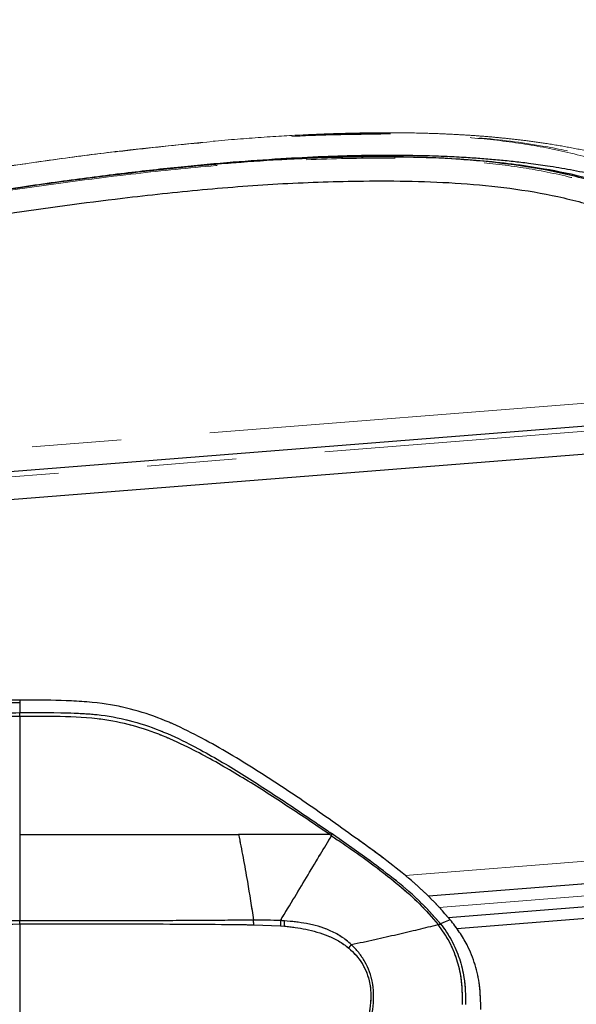
# Model space of a CAD drawing. Units: millimetres. Extents: x 0 to 297, y 0 to 210.
# Drawn here: x 163 to 171, y 91 to 105 of the extents above; entities that cross this region are included whole.
import ezdxf

# ---------------------------------------------------------------- set-up
doc = ezdxf.new("R2010")
doc.units = ezdxf.units.MM
doc.linetypes.add('PHANTOM', pattern=[12.7, 6.35, -1.27, 1.27, -1.27, 1.27, -1.27])
doc.layers.add('DEFAULT', color=179, linetype='Continuous')
doc.styles.add('SLDTEXTSTYLE3', font='TXT', dxfattribs={"width": 0.75})
doc.dimstyles.new('SLDDIMSTYLE1', dxfattribs={"dimtxt": 3.5, "dimasz": 3.302, "dimexe": 0, "dimexo": 0.0625, "dimgap": 0.875, "dimtad": 1, "dimdec": 0, "dimlfac": 15, "dimrnd": 1e-09, "dimzin": 12, "dimdsep": 46, "dimtxsty": 'SLDTEXTSTYLE3', "dimsah": 1, "dimcen": 0.09, "dimadec": 0, "dimazin": 3, "dimtfac": 1, "dimtdec": 0, "dimtmove": 0, "dimatfit": 0, "dimfxl": 1, "dimfrac": 2, "dimtolj": 1, "dimtzin": 12, "dimarcsym": 0})

# ---------------------------------------------------------------- blocks, each defined once
blk = doc.blocks.new('_D_7')
at = {"layer": 'DEFAULT', "transparency": 16777216}
for p, q in [((210.421, 159.533), (210.421, 165.883)), ((138.072, 159.533), (211.421, 159.533)), ((210.421, 159.533), (210.421, 55.356)), ((153.275, 55.356), (211.421, 55.356)), ((210.421, 55.356), (210.421, 49.006))]:
    blk.add_line(p, q, dxfattribs=at)
for points in [[(210.421, 159.533), (210.929, 162.835), (209.913, 162.835)], [(210.421, 55.356), (209.913, 52.054), (210.929, 52.054)]]:
    blk.add_solid(points, dxfattribs=at)
at = {"layer": 'DEFAULT', "transparency": 16777216, "char_height": 3.5, "attachment_point": 1, "rotation": 90, "style": 'SLDTEXTSTYLE3'}
for s, insert in [('Fully upright', (217.02, 92.719)), ('1730 Max', (205.908, 95.386)), ('Backrest', (211.464, 96.533)), ('Min', (200.351, 107.869)), ('1560', (200.351, 96.212))]:
    blk.add_mtext(s, dxfattribs=dict(at, insert=insert))

msp = doc.modelspace()

# ---------------------------------------------------------------- linework, layer by layer
at = {"color": 7, "linetype": 'PHANTOM', "lineweight": 18}
for p, q in [((153.35, 98.074), (173.948, 99.707)), ((173.98, 99.308), (153.798, 97.708)), ((154.789, 95.239), (163.302, 95.24)), ((163.302, 95.272), (163.302, 95.24)), ((163.302, 95.24), (163.302, 95.094)), ((168.249, 93.018), (167.739, 93.378)), ((172.951, 93.107), (168.793, 92.777)), ((169.123, 92.482), (172.977, 92.788)), ((172.894, 92.609), (169.273, 92.321)), ((163.302, 92.085), (163.302, 92.131)), ((166.632, 92.141), (166.632, 92.141)), ((167.017, 92.134), (167.016, 92.058)), ((166.635, 92.074), (167.016, 92.058)), ((167.016, 92.058), (167.072, 92.054))]:
    msp.add_line(p, q, dxfattribs=at)
at = {"color": 7, "linetype": 'Continuous', "lineweight": 25}
for p, q in [((153.376, 97.751), (173.973, 99.384)), ((174.005, 98.985), (153.824, 97.385)), ((154.789, 95.239), (163.302, 95.24)), ((163.302, 95.272), (163.302, 95.24)), ((163.302, 95.24), (163.302, 95.094)), ((168.249, 93.018), (167.739, 93.378)), ((172.977, 92.784), (169.127, 92.479)), ((169.404, 92.179), (173.002, 92.465)), ((172.92, 92.285), (169.531, 92.017)), ((163.302, 92.085), (163.302, 92.131)), ((166.632, 92.141), (166.632, 92.141)), ((167.017, 92.134), (167.016, 92.058)), ((166.635, 92.074), (167.016, 92.058)), ((167.016, 92.058), (167.072, 92.054))]:
    msp.add_line(p, q, dxfattribs=at)
at = {"color": 7, "linetype": 'Continuous', "lineweight": 25, "flags": 128}
for points in [[(163.302, 95.272), (162.761, 95.272), (160.601, 95.272), (158.44, 95.272), (154.789, 95.271)], [(169.435, 92.145), (169.364, 92.115), (169.297, 92.087)]]:
    msp.add_lwpolyline(points, dxfattribs=at)
at = {"color": 7, "linetype": 'PHANTOM', "lineweight": 18, "flags": 128}
for points in [[(163.302, 95.272), (162.761, 95.272), (160.601, 95.272), (158.44, 95.272), (154.789, 95.271)], [(169.435, 92.145), (169.364, 92.115), (169.297, 92.087)]]:
    msp.add_lwpolyline(points, dxfattribs=at)
at = {"color": 7, "linetype": 'Continuous', "lineweight": 25}
for centre, radius, start, end in [((166.216, 92.115), 0.858, 355.9162, 1.038), ((167.257, 92.319), 0.932, 321.7854, 325.5693)]:
    msp.add_arc(centre, radius, start, end, dxfattribs=at)
at = {"color": 7, "linetype": 'PHANTOM', "lineweight": 18}
for centre, radius, start, end in [((166.216, 92.115), 0.858, 355.9162, 1.038), ((167.257, 92.319), 0.932, 321.7854, 325.5693)]:
    msp.add_arc(centre, radius, start, end, dxfattribs=at)
for points, knots in [([(159.77, 102.29), (160.253, 102.382), (161.22, 102.565), (162.675, 102.809), (164.135, 103.022), (165.6, 103.193), (166.887, 103.296), (167.993, 103.339), (168.915, 103.338), (169.836, 103.289), (170.651, 103.189), (171.354, 103.043), (171.944, 102.867), (172.464, 102.648), (172.907, 102.391), (173.272, 102.108), (173.595, 101.776), (173.764, 101.519), (173.849, 101.39)], [0, 0, 0, 0, 0.100019, 0.200018, 0.30008, 0.400056, 0.500059, 0.562602, 0.625119, 0.687589, 0.750075, 0.791783, 0.833491, 0.875106, 0.906249, 0.937421, 0.96877, 1, 1, 1, 1]), ([(174.238, 99.745), (174.217, 99.897), (174.176, 100.2), (174.06, 100.662), (173.885, 101.123), (173.635, 101.571), (173.309, 101.971), (172.936, 102.297), (172.539, 102.551), (172.136, 102.748), (171.633, 102.937), (171.027, 103.1), (170.321, 103.224), (169.606, 103.296), (168.887, 103.328), (168.021, 103.332), (167.009, 103.298), (165.852, 103.21), (164.598, 103.076), (163.245, 102.894), (161.797, 102.663), (160.64, 102.455), (159.965, 102.326), (159.77, 102.288)], [0, 0, 0, 0, 0.028043, 0.05607, 0.087135, 0.118166, 0.149674, 0.181196, 0.208498, 0.235913, 0.26328, 0.306889, 0.350636, 0.394569, 0.438569, 0.482391, 0.55322, 0.624087, 0.694944, 0.784507, 0.874087, 0.963661, 1, 1, 1, 1]), ([(172.353, 102.842), (172.328, 102.848), (172.282, 102.858), (172.193, 102.884), (172.093, 102.913), (171.971, 102.949), (171.813, 102.991), (171.64, 103.034), (171.413, 103.087), (171.133, 103.144), (170.816, 103.197), (170.544, 103.235), (170.305, 103.263), (170.083, 103.286), (169.86, 103.305), (169.622, 103.321), (169.345, 103.335), (169.007, 103.347), (168.6, 103.353), (168.124, 103.349), (167.582, 103.333), (166.972, 103.302), (166.296, 103.253), (165.555, 103.185), (164.748, 103.095), (163.876, 102.982), (162.939, 102.846), (161.939, 102.685), (160.875, 102.498), (160.146, 102.359), (159.771, 102.288)], [0, 0, 0, 0, 0.017416, 0.032982, 0.046879, 0.059406, 0.074737, 0.089515, 0.103895, 0.131826, 0.157547, 0.178358, 0.195401, 0.212367, 0.229223, 0.246349, 0.266837, 0.292366, 0.323269, 0.359311, 0.40048, 0.446758, 0.498119, 0.554547, 0.616058, 0.682683, 0.754429, 0.831231, 0.913041, 1, 1, 1, 1]), ([(159.835, 101.952), (160.377, 102.055), (161.462, 102.261), (163.097, 102.528), (164.571, 102.729), (165.88, 102.87), (167.025, 102.957), (168.022, 102.991), (168.869, 102.988), (169.566, 102.959), (170.261, 102.891), (170.946, 102.774), (171.528, 102.62), (172.005, 102.445), (172.38, 102.267), (172.747, 102.039), (173.088, 101.748), (173.388, 101.391), (173.618, 100.987), (173.78, 100.564), (173.889, 100.134), (173.928, 99.849), (173.948, 99.707)], [0, 0, 0, 0, 0.104503, 0.209014, 0.313499, 0.385907, 0.458325, 0.530704, 0.574611, 0.61869, 0.662703, 0.706532, 0.750228, 0.776384, 0.802581, 0.828673, 0.857926, 0.887161, 0.916344, 0.945562, 0.972772, 1, 1, 1, 1]), ([(169.435, 92.145), (169.336, 92.258), (169.138, 92.482), (168.798, 92.779), (168.442, 93.056), (167.954, 93.407), (167.34, 93.842), (166.585, 94.338), (165.931, 94.723), (165.379, 94.988), (164.937, 95.141), (164.438, 95.241), (163.89, 95.272), (163.498, 95.272), (163.302, 95.272)], [0, 0, 0, 0, 0.0632693, 0.1267604, 0.1904862, 0.2540764, 0.3815751, 0.5090756, 0.6364141, 0.702233, 0.768197, 0.8338183, 0.916852, 1, 1, 1, 1]), ([(154.789, 95.084), (156.059, 95.085), (158.6, 95.086), (161.437, 95.09), (163.004, 95.093), (163.302, 95.094)], [0, 0, 0, 0, 0.447603, 0.895206, 1, 1, 1, 1]), ([(163.302, 95.094), (163.561, 95.095), (163.929, 95.098), (164.451, 95.069), (164.862, 94.993), (165.301, 94.848), (165.799, 94.615), (166.349, 94.298), (166.958, 93.909), (167.415, 93.599), (167.671, 93.424), (167.729, 93.384)], [0, 0, 0, 0, 0.159837, 0.227225, 0.321741, 0.416805, 0.511646, 0.659899, 0.808325, 0.956761, 1, 1, 1, 1]), ([(163.302, 95.041), (163.302, 95.047), (163.302, 95.061), (163.302, 95.077), (163.302, 95.089), (163.302, 95.092), (163.302, 95.094)], [0, 0, 0, 0, 0.249994, 0.499992, 0.749994, 1, 1, 1, 1]), ([(163.302, 95.041), (163.005, 95.041), (161.438, 95.04), (158.6, 95.039), (156.06, 95.04), (154.789, 95.041)], [0, 0, 0, 0, 0.104637, 0.552321, 1, 1, 1, 1]), ([(163.302, 95.041), (163.302, 94.771), (163.302, 94.232), (163.302, 93.652), (163.302, 93.361)], [0, 0, 0, 0, 0.499589, 1, 1, 1, 1]), ([(167.714, 93.361), (167.656, 93.401), (167.399, 93.575), (166.941, 93.88), (166.33, 94.261), (165.779, 94.57), (165.284, 94.794), (164.851, 94.934), (164.355, 95.026), (163.904, 95.039), (163.555, 95.041), (163.388, 95.041), (163.32, 95.041), (163.302, 95.041), (163.302, 95.041)], [0, 0, 0, 0, 0.043495, 0.192514, 0.341532, 0.490372, 0.58426, 0.678352, 0.771965, 0.896287, 0.957742, 0.988379, 0.999999, 1, 1, 1, 1]), ([(167.729, 93.384), (167.731, 93.383), (167.734, 93.381), (167.737, 93.379), (167.739, 93.378)], [0, 0, 0, 0, 0.500036, 1, 1, 1, 1]), ([(167.739, 93.378), (167.74, 93.374), (167.742, 93.367), (167.743, 93.35), (167.744, 93.341)], [0, 0, 0, 0, 0.499191, 1, 1, 1, 1]), ([(163.302, 93.361), (163.302, 93.162), (163.302, 92.761), (163.302, 92.341), (163.302, 92.131)], [0, 0, 0, 0, 0.498754, 1, 1, 1, 1]), ([(163.302, 93.361), (163.512, 93.361), (163.934, 93.361), (164.565, 93.361), (165.193, 93.361), (165.815, 93.361), (166.218, 93.361), (166.419, 93.361)], [0, 0, 0, 0, 0.200046, 0.400029, 0.600046, 0.800047, 1, 1, 1, 1]), ([(166.419, 93.361), (166.441, 93.252), (166.485, 93.032), (166.557, 92.624), (166.604, 92.324), (166.632, 92.141)], [0, 0, 0, 0, 0.279058, 0.558795, 1, 1, 1, 1]), ([(167.714, 93.361), (167.58, 93.361), (167.311, 93.361), (166.875, 93.361), (166.571, 93.361), (166.419, 93.361)], [0, 0, 0, 0, 0.333405, 0.666678, 1, 1, 1, 1]), ([(167.017, 92.134), (167.085, 92.247), (167.221, 92.473), (167.412, 92.79), (167.59, 93.085), (167.692, 93.256), (167.744, 93.341)], [0, 0, 0, 0, 0.248988, 0.497982, 0.748991, 1, 1, 1, 1]), ([(167.744, 93.341), (167.734, 93.348), (167.724, 93.355), (167.714, 93.361), (167.714, 93.361)], [0, 0, 0, 0, 0.999948, 1, 1, 1, 1]), ([(167.744, 93.341), (167.853, 93.267), (168.072, 93.119), (168.394, 92.886), (168.704, 92.639), (169.004, 92.378), (169.177, 92.178), (169.263, 92.077)], [0, 0, 0, 0, 0.20031, 0.400393, 0.600356, 0.800245, 1, 1, 1, 1]), ([(169.297, 92.087), (169.193, 92.204), (168.985, 92.437), (168.624, 92.737), (168.374, 92.924), (168.249, 93.018)], [0, 0, 0, 0, 0.333238, 0.666642, 1, 1, 1, 1]), ([(163.302, 92.131), (163.302, 92.131), (162.783, 92.132), (161.746, 92.133), (160.068, 92.134), (158.267, 92.135), (156.467, 92.134), (155.308, 92.134), (154.789, 92.134), (154.789, 92.134)], [0, 0, 0, 0, 0, 0.183083, 0.366167, 0.591847, 0.817529, 1, 1, 1, 1, 1]), ([(166.632, 92.141), (166.632, 92.141), (166.572, 92.14), (166.268, 92.137), (165.716, 92.133), (164.731, 92.129), (163.925, 92.13), (163.366, 92.131), (163.302, 92.131), (163.302, 92.131)], [0, 0, 0, 0, 0.000001, 0.054731, 0.277047, 0.499382, 0.942322, 0.999999, 1, 1, 1, 1]), ([(167.017, 92.134), (166.889, 92.138), (166.761, 92.142), (166.632, 92.141), (166.632, 92.141)], [0, 0, 0, 0, 0.99999, 1, 1, 1, 1]), ([(166.635, 92.074), (166.635, 92.078), (166.635, 92.101), (166.633, 92.122), (166.632, 92.141)], [0, 0, 0, 0, 0.14194, 1, 1, 1, 1]), ([(167.074, 92.13), (167.061, 92.131), (167.042, 92.132), (167.023, 92.133), (167.017, 92.134), (167.017, 92.134)], [0, 0, 0, 0, 0.70379, 0.999931, 1, 1, 1, 1]), ([(168.025, 91.792), (168.025, 91.792), (167.98, 91.835), (167.881, 91.912), (167.67, 92.023), (167.397, 92.099), (167.179, 92.12), (167.074, 92.13)], [0, 0, 0, 0, 0.000004, 0.179494, 0.359139, 0.691895, 1, 1, 1, 1]), ([(169.871, 90.869), (169.869, 90.984), (169.865, 91.197), (169.798, 91.508), (169.694, 91.762), (169.568, 91.974), (169.48, 92.088), (169.435, 92.145)], [0, 0, 0, 0, 0.24813, 0.464096, 0.686566, 0.84236, 1, 1, 1, 1]), ([(154.789, 92.075), (155.308, 92.075), (156.467, 92.076), (158.267, 92.077), (160.068, 92.079), (161.746, 92.081), (162.783, 92.083), (163.302, 92.085)], [0, 0, 0, 0, 0.18249, 0.408168, 0.633904, 0.81693, 1, 1, 1, 1]), ([(163.302, 92.085), (163.302, 91.82), (163.302, 91.291), (163.301, 90.512), (163.302, 89.723), (163.302, 88.929), (163.302, 88.122), (163.302, 87.329), (163.302, 86.808), (163.302, 86.547)], [0, 0, 0, 0, 0.142818, 0.285663, 0.419305, 0.567804, 0.714314, 0.85716, 1, 1, 1, 1]), ([(163.302, 92.085), (163.366, 92.085), (163.925, 92.086), (164.732, 92.087), (165.717, 92.084), (166.27, 92.079), (166.574, 92.075), (166.635, 92.074)], [0, 0, 0, 0, 0.057965, 0.50081, 0.723083, 0.945343, 1, 1, 1, 1]), ([(167.072, 92.054), (167.174, 92.042), (167.385, 92.017), (167.644, 91.941), (167.849, 91.848), (167.942, 91.778), (167.989, 91.743)], [0, 0, 0, 0, 0.313828, 0.647839, 0.821904, 1, 1, 1, 1]), ([(168.025, 91.792), (168.138, 91.816), (168.363, 91.865), (168.681, 91.937), (168.983, 92.008), (169.17, 92.054), (169.263, 92.077)], [0, 0, 0, 0, 0.250301, 0.500607, 0.7503, 1, 1, 1, 1]), ([(169.263, 92.077), (169.272, 92.079), (169.286, 92.081), (169.295, 92.084), (169.297, 92.086), (169.297, 92.087)], [0, 0, 0, 0, 0.501442, 0.751216, 1, 1, 1, 1]), ([(169.611, 90.941), (169.61, 91.066), (169.609, 91.281), (169.536, 91.58), (169.43, 91.841), (169.32, 91.997), (169.263, 92.077)], [0, 0, 0, 0, 0.307731, 0.529038, 0.756567, 1, 1, 1, 1]), ([(169.297, 92.087), (169.297, 92.087), (169.357, 92.012), (169.462, 91.853), (169.573, 91.594), (169.647, 91.289), (169.656, 91.068), (169.651, 90.941), (169.651, 90.941)], [0, 0, 0, 0, 0.000003, 0.235044, 0.46186, 0.688739, 0.999997, 1, 1, 1, 1]), ([(167.989, 91.743), (168.025, 91.709), (168.096, 91.643), (168.183, 91.523), (168.249, 91.389), (168.29, 91.249), (168.306, 91.107), (168.3, 90.89), (168.239, 90.6), (168.093, 90.201), (167.893, 89.766), (167.635, 89.301), (167.436, 89.008), (167.337, 88.862)], [0, 0, 0, 0, 0.046248, 0.092457, 0.13889, 0.185304, 0.228612, 0.271985, 0.387432, 0.50344, 0.668812, 0.834498, 1, 1, 1, 1]), ([(167.387, 88.825), (167.387, 88.825), (167.488, 88.971), (167.682, 89.272), (167.939, 89.742), (168.137, 90.183), (168.281, 90.589), (168.35, 90.933), (168.343, 91.211), (168.289, 91.406), (168.222, 91.549), (168.135, 91.681), (168.062, 91.755), (168.025, 91.792)], [0, 0, 0, 0, 0.0000012, 0.16309, 0.3263601, 0.48932, 0.6048362, 0.719837, 0.8080453, 0.855964, 0.9039026, 0.951948, 1, 1, 1, 1])]:
    msp.add_open_spline(points, degree=3, knots=knots, dxfattribs=at)
at = {"color": 7, "linetype": 'Continuous', "lineweight": 25}
for points, knots in [([(172.379, 102.519), (172.354, 102.525), (172.307, 102.535), (172.218, 102.561), (172.119, 102.59), (171.997, 102.626), (171.839, 102.668), (171.665, 102.711), (171.439, 102.764), (171.158, 102.821), (170.842, 102.874), (170.569, 102.912), (170.331, 102.94), (170.109, 102.963), (169.886, 102.981), (169.647, 102.998), (169.37, 103.012), (169.032, 103.024), (168.626, 103.029), (168.15, 103.026), (167.607, 103.01), (166.998, 102.979), (166.322, 102.93), (165.58, 102.862), (164.773, 102.772), (163.902, 102.659), (162.965, 102.523), (161.965, 102.362), (160.901, 102.175), (160.172, 102.036), (159.796, 101.965)], [0, 0, 0, 0, 0.0174165, 0.0329823, 0.0468791, 0.0594058, 0.0747372, 0.0895148, 0.1038947, 0.1318256, 0.157547, 0.1783581, 0.1954014, 0.212367, 0.2292229, 0.246349, 0.2668373, 0.2923664, 0.3232692, 0.3593105, 0.4004805, 0.4467585, 0.4981187, 0.5545472, 0.616058, 0.6826835, 0.7544291, 0.8312314, 0.9130408, 1, 1, 1, 1]), ([(159.796, 101.967), (160.279, 102.059), (161.245, 102.242), (162.7, 102.486), (164.16, 102.698), (165.626, 102.87), (166.913, 102.973), (168.019, 103.016), (168.941, 103.015), (169.862, 102.966), (170.676, 102.866), (171.379, 102.72), (171.969, 102.544), (172.489, 102.324), (172.932, 102.067), (173.297, 101.785), (173.621, 101.453), (173.79, 101.195), (173.874, 101.067)], [0, 0, 0, 0, 0.100019, 0.200018, 0.30008, 0.400056, 0.500059, 0.562602, 0.625119, 0.687589, 0.750075, 0.791783, 0.833491, 0.875106, 0.906249, 0.937421, 0.96877, 1, 1, 1, 1]), ([(174.263, 99.422), (174.242, 99.574), (174.201, 99.877), (174.085, 100.339), (173.911, 100.8), (173.661, 101.248), (173.334, 101.648), (172.962, 101.974), (172.564, 102.228), (172.161, 102.425), (171.658, 102.614), (171.053, 102.777), (170.347, 102.901), (169.631, 102.973), (168.913, 103.005), (168.047, 103.009), (167.035, 102.975), (165.878, 102.887), (164.623, 102.752), (163.271, 102.571), (161.823, 102.34), (160.666, 102.132), (159.991, 102.003), (159.796, 101.965)], [0, 0, 0, 0, 0.028043, 0.05607, 0.087135, 0.118166, 0.149674, 0.181196, 0.208498, 0.235913, 0.26328, 0.306889, 0.350636, 0.394569, 0.438569, 0.482391, 0.55322, 0.624087, 0.694944, 0.784507, 0.874087, 0.963661, 1, 1, 1, 1]), ([(159.86, 101.629), (160.403, 101.732), (161.488, 101.937), (163.123, 102.205), (164.596, 102.406), (165.906, 102.547), (167.051, 102.634), (168.047, 102.667), (168.895, 102.664), (169.592, 102.636), (170.286, 102.568), (170.972, 102.451), (171.554, 102.297), (172.031, 102.122), (172.406, 101.944), (172.772, 101.716), (173.114, 101.425), (173.413, 101.068), (173.643, 100.664), (173.806, 100.24), (173.915, 99.811), (173.954, 99.526), (173.973, 99.384)], [0, 0, 0, 0, 0.104503, 0.209014, 0.313499, 0.385907, 0.458325, 0.530704, 0.574611, 0.61869, 0.662703, 0.706532, 0.750228, 0.776384, 0.802581, 0.828673, 0.857926, 0.887161, 0.916344, 0.945562, 0.972772, 1, 1, 1, 1]), ([(169.435, 92.145), (169.336, 92.258), (169.138, 92.482), (168.798, 92.779), (168.442, 93.056), (167.954, 93.407), (167.34, 93.842), (166.585, 94.338), (165.931, 94.723), (165.379, 94.988), (164.937, 95.141), (164.438, 95.241), (163.89, 95.272), (163.498, 95.272), (163.302, 95.272)], [0, 0, 0, 0, 0.0632693, 0.1267604, 0.1904862, 0.2540764, 0.3815751, 0.5090756, 0.6364141, 0.702233, 0.768197, 0.8338183, 0.916852, 1, 1, 1, 1]), ([(154.789, 95.084), (156.059, 95.085), (158.6, 95.086), (161.437, 95.09), (163.004, 95.093), (163.302, 95.094)], [0, 0, 0, 0, 0.447603, 0.895206, 1, 1, 1, 1]), ([(163.302, 95.094), (163.561, 95.095), (163.929, 95.098), (164.451, 95.069), (164.862, 94.993), (165.301, 94.848), (165.799, 94.615), (166.349, 94.298), (166.958, 93.909), (167.415, 93.599), (167.671, 93.424), (167.729, 93.384)], [0, 0, 0, 0, 0.159837, 0.227225, 0.321741, 0.416805, 0.511646, 0.659899, 0.808325, 0.956761, 1, 1, 1, 1]), ([(163.302, 95.041), (163.302, 95.047), (163.302, 95.061), (163.302, 95.077), (163.302, 95.089), (163.302, 95.092), (163.302, 95.094)], [0, 0, 0, 0, 0.249994, 0.499992, 0.749994, 1, 1, 1, 1]), ([(163.302, 95.041), (163.005, 95.041), (161.438, 95.04), (158.6, 95.039), (156.06, 95.04), (154.789, 95.041)], [0, 0, 0, 0, 0.104637, 0.552321, 1, 1, 1, 1]), ([(163.302, 95.041), (163.302, 94.771), (163.302, 94.232), (163.302, 93.652), (163.302, 93.361)], [0, 0, 0, 0, 0.499589, 1, 1, 1, 1]), ([(167.714, 93.361), (167.656, 93.401), (167.399, 93.575), (166.941, 93.88), (166.33, 94.261), (165.779, 94.57), (165.284, 94.794), (164.851, 94.934), (164.355, 95.026), (163.904, 95.039), (163.555, 95.041), (163.388, 95.041), (163.32, 95.041), (163.302, 95.041), (163.302, 95.041)], [0, 0, 0, 0, 0.043495, 0.192514, 0.341532, 0.490372, 0.58426, 0.678352, 0.771965, 0.896287, 0.957742, 0.988379, 0.999999, 1, 1, 1, 1]), ([(167.729, 93.384), (167.731, 93.383), (167.734, 93.381), (167.737, 93.379), (167.739, 93.378)], [0, 0, 0, 0, 0.500036, 1, 1, 1, 1]), ([(167.739, 93.378), (167.74, 93.374), (167.742, 93.367), (167.743, 93.35), (167.744, 93.341)], [0, 0, 0, 0, 0.499191, 1, 1, 1, 1]), ([(163.302, 93.361), (163.302, 93.162), (163.302, 92.761), (163.302, 92.341), (163.302, 92.131)], [0, 0, 0, 0, 0.498754, 1, 1, 1, 1]), ([(163.302, 93.361), (163.512, 93.361), (163.934, 93.361), (164.565, 93.361), (165.193, 93.361), (165.815, 93.361), (166.218, 93.361), (166.419, 93.361)], [0, 0, 0, 0, 0.200046, 0.400029, 0.600046, 0.800047, 1, 1, 1, 1]), ([(166.419, 93.361), (166.441, 93.252), (166.485, 93.032), (166.557, 92.624), (166.604, 92.324), (166.632, 92.141)], [0, 0, 0, 0, 0.279058, 0.558795, 1, 1, 1, 1]), ([(167.714, 93.361), (167.58, 93.361), (167.311, 93.361), (166.875, 93.361), (166.571, 93.361), (166.419, 93.361)], [0, 0, 0, 0, 0.333405, 0.666678, 1, 1, 1, 1]), ([(167.017, 92.134), (167.085, 92.247), (167.221, 92.473), (167.412, 92.79), (167.59, 93.085), (167.692, 93.256), (167.744, 93.341)], [0, 0, 0, 0, 0.248988, 0.497982, 0.748991, 1, 1, 1, 1]), ([(167.744, 93.341), (167.734, 93.348), (167.724, 93.355), (167.714, 93.361), (167.714, 93.361)], [0, 0, 0, 0, 0.999948, 1, 1, 1, 1]), ([(167.744, 93.341), (167.853, 93.267), (168.072, 93.119), (168.394, 92.886), (168.704, 92.639), (169.004, 92.378), (169.177, 92.178), (169.263, 92.077)], [0, 0, 0, 0, 0.20031, 0.400393, 0.600356, 0.800245, 1, 1, 1, 1]), ([(169.297, 92.087), (169.193, 92.204), (168.985, 92.437), (168.624, 92.737), (168.374, 92.924), (168.249, 93.018)], [0, 0, 0, 0, 0.333238, 0.666642, 1, 1, 1, 1]), ([(163.302, 92.131), (163.302, 92.131), (162.783, 92.132), (161.746, 92.133), (160.068, 92.134), (158.267, 92.135), (156.467, 92.134), (155.308, 92.134), (154.789, 92.134), (154.789, 92.134)], [0, 0, 0, 0, 0, 0.183083, 0.366167, 0.591847, 0.817529, 1, 1, 1, 1, 1]), ([(166.632, 92.141), (166.632, 92.141), (166.572, 92.14), (166.268, 92.137), (165.716, 92.133), (164.731, 92.129), (163.925, 92.13), (163.366, 92.131), (163.302, 92.131), (163.302, 92.131)], [0, 0, 0, 0, 0.000001, 0.054731, 0.277047, 0.499382, 0.942322, 0.999999, 1, 1, 1, 1]), ([(167.017, 92.134), (166.889, 92.138), (166.761, 92.142), (166.632, 92.141), (166.632, 92.141)], [0, 0, 0, 0, 0.99999, 1, 1, 1, 1]), ([(166.635, 92.074), (166.635, 92.078), (166.635, 92.101), (166.633, 92.122), (166.632, 92.141)], [0, 0, 0, 0, 0.14194, 1, 1, 1, 1]), ([(167.074, 92.13), (167.061, 92.131), (167.042, 92.132), (167.023, 92.133), (167.017, 92.134), (167.017, 92.134)], [0, 0, 0, 0, 0.70379, 0.999931, 1, 1, 1, 1]), ([(168.025, 91.792), (168.025, 91.792), (167.98, 91.835), (167.881, 91.912), (167.67, 92.023), (167.397, 92.099), (167.179, 92.12), (167.074, 92.13)], [0, 0, 0, 0, 0.000004, 0.179494, 0.359139, 0.691895, 1, 1, 1, 1]), ([(169.871, 90.869), (169.869, 90.984), (169.865, 91.197), (169.798, 91.508), (169.694, 91.762), (169.568, 91.974), (169.48, 92.088), (169.435, 92.145)], [0, 0, 0, 0, 0.24813, 0.464096, 0.686566, 0.84236, 1, 1, 1, 1]), ([(154.789, 92.075), (155.308, 92.075), (156.467, 92.076), (158.267, 92.077), (160.068, 92.079), (161.746, 92.081), (162.783, 92.083), (163.302, 92.085)], [0, 0, 0, 0, 0.18249, 0.408168, 0.633904, 0.81693, 1, 1, 1, 1]), ([(163.302, 92.085), (163.302, 91.82), (163.302, 91.291), (163.301, 90.512), (163.302, 89.723), (163.302, 88.929), (163.302, 88.122), (163.302, 87.329), (163.302, 86.808), (163.302, 86.547)], [0, 0, 0, 0, 0.142818, 0.285663, 0.419305, 0.567804, 0.714314, 0.85716, 1, 1, 1, 1]), ([(163.302, 92.085), (163.366, 92.085), (163.925, 92.086), (164.732, 92.087), (165.717, 92.084), (166.27, 92.079), (166.574, 92.075), (166.635, 92.074)], [0, 0, 0, 0, 0.057965, 0.50081, 0.723083, 0.945343, 1, 1, 1, 1]), ([(167.072, 92.054), (167.174, 92.042), (167.385, 92.017), (167.644, 91.941), (167.849, 91.848), (167.942, 91.778), (167.989, 91.743)], [0, 0, 0, 0, 0.313828, 0.647839, 0.821904, 1, 1, 1, 1]), ([(168.025, 91.792), (168.138, 91.816), (168.363, 91.865), (168.681, 91.937), (168.983, 92.008), (169.17, 92.054), (169.263, 92.077)], [0, 0, 0, 0, 0.250301, 0.500607, 0.7503, 1, 1, 1, 1]), ([(169.263, 92.077), (169.272, 92.079), (169.286, 92.081), (169.295, 92.084), (169.297, 92.086), (169.297, 92.087)], [0, 0, 0, 0, 0.501442, 0.751216, 1, 1, 1, 1]), ([(169.611, 90.941), (169.61, 91.066), (169.609, 91.281), (169.536, 91.58), (169.43, 91.841), (169.32, 91.997), (169.263, 92.077)], [0, 0, 0, 0, 0.307731, 0.529038, 0.756567, 1, 1, 1, 1]), ([(169.297, 92.087), (169.297, 92.087), (169.357, 92.012), (169.462, 91.853), (169.573, 91.594), (169.647, 91.289), (169.656, 91.068), (169.651, 90.941), (169.651, 90.941)], [0, 0, 0, 0, 0.000003, 0.235044, 0.46186, 0.688739, 0.999997, 1, 1, 1, 1]), ([(167.989, 91.743), (168.025, 91.709), (168.096, 91.643), (168.183, 91.523), (168.249, 91.389), (168.29, 91.249), (168.306, 91.107), (168.3, 90.89), (168.239, 90.6), (168.093, 90.201), (167.893, 89.766), (167.635, 89.301), (167.436, 89.008), (167.337, 88.862)], [0, 0, 0, 0, 0.046248, 0.092457, 0.13889, 0.185304, 0.228612, 0.271985, 0.387432, 0.50344, 0.668812, 0.834498, 1, 1, 1, 1]), ([(167.387, 88.825), (167.387, 88.825), (167.488, 88.971), (167.682, 89.272), (167.939, 89.742), (168.137, 90.183), (168.281, 90.589), (168.35, 90.933), (168.343, 91.211), (168.289, 91.406), (168.222, 91.549), (168.135, 91.681), (168.062, 91.755), (168.025, 91.792)], [0, 0, 0, 0, 0.0000012, 0.16309, 0.3263601, 0.48932, 0.6048362, 0.719837, 0.8080453, 0.855964, 0.9039026, 0.951948, 1, 1, 1, 1])]:
    msp.add_open_spline(points, degree=3, knots=knots, dxfattribs=at)
msp.add_open_spline([(167.714, 93.361), (167.718, 93.367), (167.726, 93.379), (167.728, 93.383), (167.729, 93.384)], degree=3, dxfattribs=at)
at = {"color": 7, "linetype": 'PHANTOM', "lineweight": 18}
msp.add_open_spline([(167.714, 93.361), (167.718, 93.367), (167.726, 93.379), (167.728, 93.383), (167.729, 93.384)], degree=3, dxfattribs=at)

# ---------------------------------------------------------------- dimensions: what is measured, and where the dimension line sits
at = {"layer": 'DEFAULT'}
dim = msp.add_linear_dim(base=(221.532, 55.356), p1=(137.072, 159.533), p2=(152.275, 55.356), angle=90, text='<> Min\\P1730 Max', dimstyle='SLDDIMSTYLE1', dxfattribs=at)
dim.commit()
dim.dimension.update_dxf_attribs({"geometry": '_D_7', "text_midpoint": (221.532, 106.063), "dimtype": 160})

doc.saveas('drawing.dxf')
